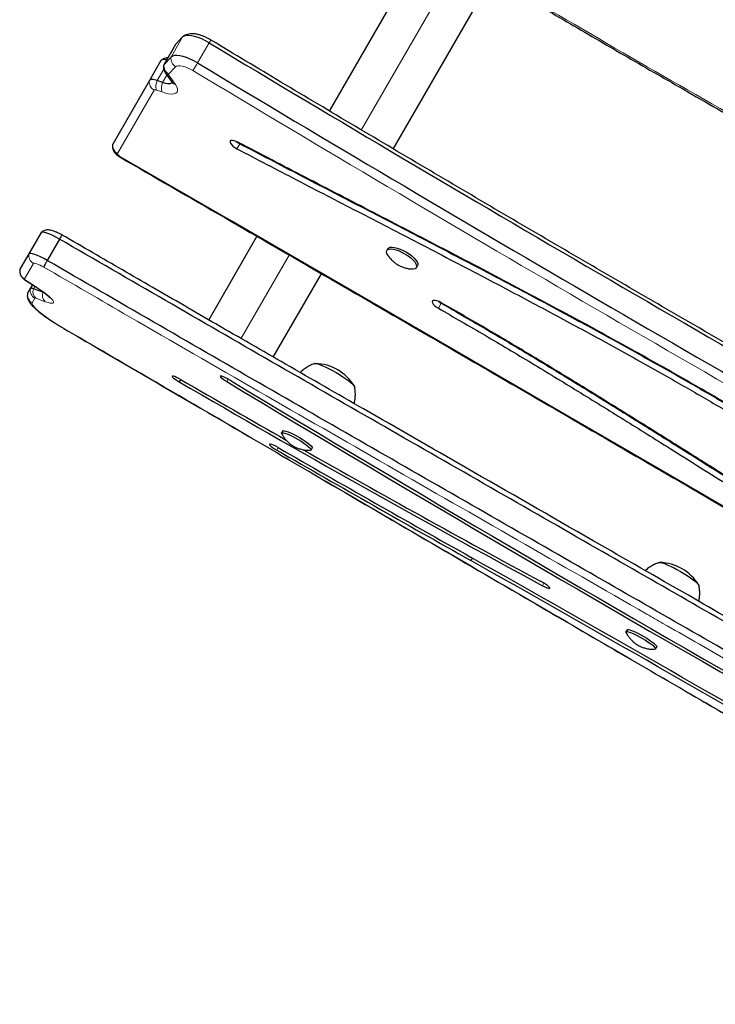
# Model space of a CAD drawing. Extents: x -70 to 419, y -9 to 486.
# Drawn here: x 259 to 273, y 88 to 108 of the extents above; entities that cross this region are included whole.
import ezdxf

# ---------------------------------------------------------------- set-up
doc = ezdxf.new("R2010")
doc.units = 0
doc.header["$LTSCALE"] = 0.125
doc.header["$MEASUREMENT"] = 0
doc.layers.add('CONTOUR', color=7, linetype='CONTINUOUS')

msp = doc.modelspace()

# ---------------------------------------------------------------- linework, layer by layer
at = {"layer": 'CONTOUR', "lineweight": 25}
for p, q in [((267.17545, 109.46094), (265.1825, 106.00905)), ((266.4726, 105.24356), (268.46362, 108.69212)), ((262.23604, 107.50006), (262.09514, 107.35158)), ((262.09043, 107.3453), (261.85729, 106.94149)), ((262.09514, 107.35158), (262.09043, 107.3453)), ((261.79956, 107.0258), (261.56642, 106.62199)), ((262.0029, 107.09625), (261.862, 106.94777)), ((261.89241, 106.77252), (262.02438, 106.58759)), ((261.56642, 106.62199), (260.83076, 105.3478)), ((261.83356, 106.58473), (261.72483, 106.62339)), ((260.83076, 105.3478), (260.82657, 105.33556)), ((259.38929, 103.57031), (259.14225, 103.14243)), ((259.75646, 103.43652), (259.50942, 103.00864)), ((263.72961, 103.49257), (262.75944, 101.81218)), ((259.14225, 103.14243), (258.96214, 102.83047)), ((266.36516, 103.24507), (266.3433, 103.20721)), ((258.96214, 102.83047), (258.9614, 102.8284)), ((266.93878, 102.86341), (266.96064, 102.90127)), ((259.08151, 102.60437), (259.28381, 102.47295)), ((264.05906, 101.0632), (265.02707, 102.73983)), ((259.11773, 102.34996), (259.11457, 102.33206)), ((259.11773, 102.34996), (259.11477, 102.34159)), ((259.17132, 102.44277), (259.11773, 102.34996)), ((259.21467, 102.51787), (259.17132, 102.44277)), ((259.4236, 102.36766), (259.2337, 102.4351)), ((259.44544, 102.36024), (259.4236, 102.36766)), ((262.19651, 100.61421), (262.16775, 100.5644)), ((264.2488, 99.57944), (264.22564, 99.53932)), ((264.82112, 99.19552), (264.84428, 99.23564)), ((271.17701, 95.57944), (271.15385, 95.53932)), ((271.74933, 95.19552), (271.77249, 95.23564))]:
    msp.add_line(p, q, dxfattribs=at)
at = {"layer": 'CONTOUR', "lineweight": 18}
for p, q in [((265.82728, 105.62584), (267.8172, 109.07247)), ((262.23604, 107.50006), (262.0029, 107.09625)), ((262.09514, 107.35158), (261.862, 106.94777)), ((262.77051, 107.38168), (262.53737, 106.97787)), ((261.85682, 106.852), (261.72483, 106.62339)), ((261.91981, 106.73412), (261.83356, 106.58473)), ((262.09438, 106.90246), (261.95348, 106.75399)), ((261.95761, 106.73001), (262.08958, 106.54508)), ((261.66123, 106.43265), (260.92557, 105.15846)), ((261.81635, 106.3944), (261.70763, 106.43306)), ((263.38734, 105.35276), (263.32905, 105.25181)), ((263.39268, 105.36201), (263.38734, 105.35276)), ((259.23358, 102.94707), (259.05347, 102.63511)), ((263.40681, 101.43346), (264.37625, 103.11257)), ((259.09102, 102.60115), (259.29332, 102.46973)), ((259.26326, 102.4863), (259.2337, 102.4351)), ((259.42713, 102.37378), (259.4236, 102.36766)), ((259.26265, 102.24741), (259.20907, 102.1546)), ((259.47082, 102.17772), (259.28092, 102.24517)), ((267.44342, 102.15518), (267.43854, 102.14672)), ((267.43854, 102.14672), (267.38025, 102.04577)), ((259.84461, 101.64179), (259.84301, 101.64015)), ((263.15067, 100.62161), (263.1221, 100.57212)), ((264.15999, 99.24256), (264.1312, 99.19271)), ((268.06369, 97.02289), (268.03483, 96.97292)), ((269.50427, 96.51562), (269.47594, 96.46656))]:
    msp.add_line(p, q, dxfattribs=at)
at = {"layer": 'CONTOUR', "lineweight": 25, "flags": 128}
for points in [[(262.77051, 107.38168), (262.69636, 107.42317), (262.62115, 107.45929), (262.54705, 107.489), (262.47621, 107.51143), (262.41067, 107.52595), (262.35233, 107.53212), (262.30287, 107.52978), (262.26373, 107.51899), (262.23604, 107.50006)], [(262.77051, 107.38168), (262.69636, 107.42317), (262.62115, 107.45929), (262.54705, 107.489), (262.47621, 107.51143), (262.41067, 107.52595), (262.35233, 107.53212), (262.30287, 107.52978), (262.26373, 107.51899), (262.23604, 107.50006)], [(262.53737, 106.97787), (262.46322, 107.01936), (262.38801, 107.05548), (262.31391, 107.08519), (262.24307, 107.10762), (262.17753, 107.12214), (262.11919, 107.12831), (262.06973, 107.12597), (262.0306, 107.11518), (262.0029, 107.09625)], [(262.53737, 106.97787), (262.46322, 107.01936), (262.38801, 107.05548), (262.31391, 107.08519), (262.24307, 107.10762), (262.17753, 107.12214), (262.11919, 107.12831), (262.06973, 107.12597), (262.0306, 107.11518), (262.0029, 107.09625)], [(261.91436, 107.04034), (261.90223, 107.04305), (261.87733, 107.04702), (261.85504, 107.04822), (261.83579, 107.04665), (261.81994, 107.04233), (261.80778, 107.03533), (261.79956, 107.0258)], [(261.91436, 107.04034), (261.90223, 107.04305), (261.87733, 107.04702), (261.85504, 107.04822), (261.83579, 107.04665), (261.81994, 107.04233), (261.80778, 107.03533), (261.79956, 107.0258)], [(261.72483, 106.62339), (261.69614, 106.63259), (261.66909, 106.63924), (261.64419, 106.64321), (261.6219, 106.64441), (261.60265, 106.64284), (261.5868, 106.63852), (261.57464, 106.63152), (261.56642, 106.62199)], [(261.72483, 106.62339), (261.69614, 106.63259), (261.66909, 106.63924), (261.64419, 106.64321), (261.6219, 106.64441), (261.60265, 106.64284), (261.5868, 106.63852), (261.57464, 106.63152), (261.56642, 106.62199)], [(262.02966, 106.58347), (262.01335, 106.56925), (261.98246, 106.55983), (261.94077, 106.55933), (261.89032, 106.56776), (261.83356, 106.58473)], [(262.02969, 106.58351), (262.01335, 106.56925), (261.98246, 106.55983), (261.94077, 106.55933), (261.89032, 106.56776), (261.83356, 106.58473)], [(260.83076, 105.3478), (260.82612, 105.33015), (260.82629, 105.32498)], [(263.35811, 105.38002), (263.3141, 105.40021), (263.27248, 105.41357), (263.23662, 105.41901), (263.20942, 105.41611), (263.19309, 105.40508), (263.18896, 105.38684), (263.19735, 105.36284), (263.21759, 105.33505), (263.24803, 105.3057), (263.28622, 105.27719), (263.32905, 105.25181)], [(263.31424, 105.40016), (263.3445, 105.37814), (263.38734, 105.35276)], [(263.31424, 105.40016), (263.3445, 105.37814), (263.38734, 105.35276)], [(259.75646, 103.43652), (259.68777, 103.47301), (259.62189, 103.50548), (259.56091, 103.53289), (259.50679, 103.55435), (259.46128, 103.56919), (259.42583, 103.57692), (259.40157, 103.5773), (259.38929, 103.57031)], [(259.75646, 103.43652), (259.68777, 103.47301), (259.62189, 103.50548), (259.56091, 103.53289), (259.50679, 103.55435), (259.46128, 103.56919), (259.42583, 103.57692), (259.40157, 103.5773), (259.38929, 103.57031)], [(259.50942, 103.00864), (259.44074, 103.04513), (259.37485, 103.0776), (259.31387, 103.105), (259.25976, 103.12647), (259.21424, 103.14131), (259.17879, 103.14904), (259.15453, 103.14942), (259.14225, 103.14243)], [(259.50942, 103.00864), (259.44074, 103.04513), (259.37485, 103.0776), (259.31387, 103.105), (259.25976, 103.12647), (259.21424, 103.14131), (259.17879, 103.14904), (259.15453, 103.14942), (259.14225, 103.14243)], [(266.36824, 103.10455), (266.36277, 103.1126), (266.34376, 103.14875), (266.33692, 103.18025), (266.34253, 103.20582), (266.36037, 103.22441), (266.38969, 103.23526), (266.42931, 103.23792), (266.47759, 103.23229), (266.53256, 103.21859), (266.59198, 103.19739), (266.65341, 103.16955), (266.71432, 103.13622), (266.77224, 103.09876), (266.82479, 103.0587), (266.86982, 103.01768), (266.90547, 102.97738), (266.93031, 102.93946), (266.9433, 102.90546), (266.94391, 102.87678), (266.93213, 102.85458), (266.90843, 102.83979), (266.87378, 102.833), (266.83731, 102.83369)], [(266.36516, 103.24507), (266.38222, 103.26227), (266.41155, 103.27312), (266.45116, 103.27578), (266.49945, 103.27014), (266.55442, 103.25645), (266.61384, 103.23525), (266.67526, 103.20741), (266.73618, 103.17408), (266.7941, 103.13662), (266.84665, 103.09656), (266.89167, 103.05554), (266.92733, 103.01524), (266.95216, 102.97732), (266.96515, 102.94332), (266.96577, 102.91463), (266.96064, 102.90127)], [(267.43874, 102.15789), (267.39472, 102.18003), (267.3519, 102.19583), (267.31375, 102.20402), (267.28335, 102.20393), (267.26318, 102.19557), (267.25486, 102.17961), (267.25906, 102.15735), (267.27545, 102.1306), (267.30271, 102.10151), (267.33861, 102.07245), (267.38025, 102.04577)], [(267.38015, 102.18607), (267.39689, 102.1734), (267.43854, 102.14672)], [(267.38015, 102.18607), (267.39689, 102.1734), (267.43854, 102.14672)], [(264.88171, 100.92556), (264.89412, 100.93282), (264.91849, 100.93273), (264.95408, 100.92531), (264.99981, 100.91078), (265.05428, 100.88957), (265.11584, 100.86233), (265.18262, 100.8299), (265.25259, 100.79324), (265.32363, 100.75349), (265.39358, 100.71185), (265.4603, 100.66957), (265.52179, 100.62796), (265.57615, 100.58826), (265.62176, 100.55169), (265.65721, 100.51936), (265.68143, 100.49225), (265.69369, 100.47119), (265.69361, 100.45681)], [(264.89039, 100.93186), (264.89412, 100.93282), (264.91849, 100.93273), (264.95408, 100.92531), (264.99981, 100.91078), (265.05428, 100.88957), (265.11584, 100.86233), (265.18262, 100.8299), (265.25259, 100.79324), (265.32363, 100.75349), (265.39358, 100.71185), (265.4603, 100.66957), (265.52179, 100.62796), (265.57615, 100.58826), (265.62176, 100.55169), (265.65721, 100.51936), (265.68143, 100.49225), (265.69369, 100.47119), (265.69474, 100.46742)], [(262.20515, 100.60924), (262.15914, 100.63462), (262.11546, 100.65609), (262.07761, 100.67194), (262.04859, 100.68091), (262.03073, 100.68228), (262.02545, 100.67595), (262.03317, 100.66241), (262.05327, 100.64276), (262.08415, 100.61855), (262.12336, 100.59171), (262.16775, 100.5644)], [(263.18977, 100.59903), (263.14347, 100.62556), (263.09818, 100.64884), (263.05757, 100.66699), (263.02493, 100.67856), (263.0029, 100.68258), (262.99327, 100.67875), (262.99682, 100.66738), (263.01326, 100.64937), (263.04125, 100.6262), (263.07854, 100.59973), (263.1221, 100.57212)], [(264.2488, 99.57944), (264.25913, 99.58497), (264.28155, 99.58385), (264.31481, 99.5755), (264.35755, 99.56028), (264.40804, 99.5388), (264.46419, 99.51195), (264.52372, 99.48083), (264.58418, 99.4467), (264.6431, 99.41097), (264.69807, 99.3751), (264.74683, 99.34056), (264.78739, 99.30876), (264.8181, 99.28101), (264.83768, 99.25843), (264.84535, 99.24196), (264.84428, 99.23564)], [(264.22835, 99.52271), (264.22689, 99.52558), (264.22533, 99.53872), (264.23598, 99.54486), (264.25839, 99.54373), (264.29165, 99.53539), (264.33439, 99.52016), (264.38488, 99.49869), (264.44103, 99.47184), (264.50056, 99.44071), (264.56102, 99.40659), (264.61994, 99.37086), (264.67491, 99.33499), (264.72367, 99.30045), (264.76423, 99.26865), (264.79494, 99.24089), (264.81452, 99.21832), (264.82219, 99.20185), (264.81763, 99.19216), (264.80536, 99.18956)], [(264.15577, 99.24499), (264.10948, 99.27025), (264.06594, 99.29134), (264.02868, 99.30657), (264.00073, 99.31468), (263.98434, 99.31504), (263.98084, 99.3076), (263.99052, 99.29297), (264.0126, 99.27233), (264.04527, 99.24737), (264.08591, 99.22009), (264.1312, 99.19271)], [(271.80991, 96.92556), (271.82232, 96.93282), (271.8467, 96.93273), (271.88228, 96.92531), (271.92801, 96.91078), (271.98248, 96.88957), (272.04404, 96.86233), (272.11082, 96.8299), (272.1808, 96.79324), (272.25183, 96.75349), (272.32178, 96.71185), (272.38851, 96.66957), (272.44999, 96.62796), (272.50436, 96.58826), (272.54996, 96.55169), (272.58541, 96.51936), (272.60963, 96.49225), (272.62189, 96.47119), (272.62181, 96.45681)], [(271.8186, 96.93186), (271.82232, 96.93282), (271.8467, 96.93273), (271.88228, 96.92531), (271.92801, 96.91078), (271.98248, 96.88957), (272.04404, 96.86233), (272.11082, 96.8299), (272.1808, 96.79324), (272.25183, 96.75349), (272.32178, 96.71185), (272.38851, 96.66957), (272.44999, 96.62796), (272.50436, 96.58826), (272.54996, 96.55169), (272.58541, 96.51936), (272.60963, 96.49225), (272.62189, 96.47119), (272.62294, 96.46742)], [(269.47594, 96.46656), (269.5211, 96.44348), (269.56141, 96.42559), (269.59362, 96.41436), (269.61511, 96.41069), (269.62415, 96.41487), (269.62, 96.42658), (269.603, 96.44486), (269.57452, 96.46822), (269.53688, 96.49479), (269.49312, 96.5224), (269.44678, 96.54882)], [(271.15656, 95.52271), (271.15509, 95.52558), (271.15353, 95.53872), (271.16418, 95.54486), (271.18659, 95.54373), (271.21985, 95.53539), (271.2626, 95.52016), (271.31308, 95.49869), (271.36924, 95.47184), (271.42876, 95.44071), (271.48922, 95.40659), (271.54814, 95.37086), (271.60311, 95.33499), (271.65187, 95.30045), (271.69244, 95.26865), (271.72314, 95.24089), (271.74273, 95.21832), (271.75039, 95.20185), (271.74583, 95.19216), (271.73356, 95.18956)], [(271.17701, 95.57944), (271.18734, 95.58497), (271.20975, 95.58385), (271.24301, 95.5755), (271.28576, 95.56028), (271.33624, 95.5388), (271.39239, 95.51195), (271.45192, 95.48083), (271.51238, 95.4467), (271.5713, 95.41097), (271.62627, 95.3751), (271.67503, 95.34056), (271.7156, 95.30876), (271.7463, 95.28101), (271.76589, 95.25843), (271.77355, 95.24196), (271.77249, 95.23564)]]:
    msp.add_lwpolyline(points, dxfattribs=at)
at = {"layer": 'CONTOUR', "lineweight": 18, "flags": 128}
for points in [[(262.43989, 106.82594), (262.38588, 106.85588), (262.33124, 106.88132), (262.27794, 106.90133), (262.22795, 106.91517), (262.18308, 106.92234), (262.14499, 106.92257), (262.11506, 106.91587), (262.09438, 106.90246)], [(261.95348, 106.75399), (261.95199, 106.75196), (261.95108, 106.74961), (261.95074, 106.74695), (261.95098, 106.74401), (261.95179, 106.74082), (261.95318, 106.7374), (261.95512, 106.73378), (261.95761, 106.73001)], [(262.08958, 106.54508), (262.11769, 106.49873), (262.13283, 106.45685), (262.13454, 106.42074), (262.12276, 106.39155), (262.09785, 106.37016), (262.0606, 106.35726), (262.01216, 106.35325), (261.95406, 106.35826), (261.8881, 106.37212), (261.81635, 106.3944)], [(261.70763, 106.43306), (261.69922, 106.43576), (261.6913, 106.4377), (261.68401, 106.43887), (261.67748, 106.43922), (261.67184, 106.43876), (261.6672, 106.43749), (261.66364, 106.43544), (261.66123, 106.43265)], [(260.92557, 105.15846), (260.92421, 105.15329), (260.92534, 105.14691), (260.92892, 105.13957), (260.9348, 105.13155), (260.94276, 105.12315), (260.9525, 105.11471), (260.96365, 105.10654), (260.97576, 105.09896)], [(260.97576, 105.09896), (263.20966, 103.80834), (265.44286, 102.51652), (267.67535, 101.2235), (269.90713, 99.92929), (272.1382, 98.63388), (274.36855, 97.33728), (276.59817, 96.0395), (278.82706, 94.74053)], [(259.44478, 102.87196), (259.40488, 102.89281), (259.36684, 102.91125), (259.33179, 102.92673), (259.30079, 102.93876), (259.27477, 102.947), (259.25452, 102.9512), (259.24065, 102.95122), (259.23358, 102.94707)], [(259.08154, 102.60436), (259.08196, 102.60409), (259.09102, 102.60115)], [(259.28381, 102.47295), (259.28426, 102.47267), (259.29332, 102.46973)], [(259.29332, 102.46973), (259.37013, 102.41839), (259.43997, 102.36873), (259.5013, 102.32184), (259.55277, 102.27876), (259.59322, 102.24045), (259.62178, 102.20775), (259.63781, 102.18138), (259.64095, 102.16193), (259.63114, 102.14983), (259.60858, 102.14535), (259.57379, 102.14857), (259.52753, 102.15945), (259.47082, 102.17772)], [(259.20907, 102.1546), (259.20726, 102.13514), (259.21964, 102.1079), (259.24596, 102.07341), (259.28569, 102.03237), (259.33805, 101.98559), (259.402, 101.93399), (259.47627, 101.8786), (259.55938, 101.82052), (259.64969, 101.7609), (259.7454, 101.70093), (259.84461, 101.64179)]]:
    msp.add_lwpolyline(points, dxfattribs=at)
at = {"layer": 'CONTOUR', "lineweight": 18}
for centre, radius, start, end in [((262.57876, 107.50927), 0.23031, 326.359039, 342.746192), ((262.05354, 106.91971), 0.19359, 171.665585, 238.876096), ((262.19445, 107.06818), 0.19359, 171.665585, 238.876096), ((260.72727, 108.03202), 2.09468, 324.845554, 329.784693), ((261.98188, 106.83848), 0.11116, 216.426958, 257.385115), ((608.85908, 683.59187), 672.80398, 239.00998152, 240.56064941), ((261.75174, 106.59638), 0.18708, 172.130265, 241.066537), ((261.97509, 106.50482), 0.27693, 154.649952, 195.019218), ((262.08382, 106.46616), 0.27693, 154.649952, 195.019218), ((262.11385, 106.65355), 0.11115, 216.398679, 257.385785), ((261.01608, 105.32218), 0.18708, 172.130265, 241.066537), ((252.1701, 110.17988), 10.1664, 329.9435, 330.014766), ((259.32672, 103.10964), 0.18736, 169.9214, 240.192494), ((259.14661, 102.79768), 0.18736, 169.9214, 240.192494), ((259.12233, 102.67351), 0.07884, 209.149532, 246.601863), ((259.3022, 102.31717), 0.18736, 169.9214, 240.192494), ((259.35578, 102.40998), 0.18736, 169.9214, 240.192494), ((259.40278, 102.3763), 0.17901, 160.822131, 227.099698), ((259.59267, 102.30885), 0.17901, 160.822131, 227.099698), ((259.26942, 102.22708), 0.02143, 57.556127, 108.425472)]:
    msp.add_arc(centre, radius, start, end, dxfattribs=at)
at = {"layer": 'CONTOUR', "lineweight": 25}
for centre, radius, start, end in [((608.93771, 683.72806), 672.31457, 239.00998152, 240.56064941), ((261.8889, 106.92338), 0.03632, 137.800747, 184.535137), ((261.88661, 106.92454), 0.03385, 136.658758, 172.102454), ((608.70457, 683.32425), 672.31457, 239.00998152, 240.56064941), ((259.19445, 102.37334), 0.07318, 57.556127, 108.425472), ((264.88429, 99.99253), 0.94141, 31.356583, 88.643417), ((403.89008, 344.75884), 282.28292, 239.8725414, 240.3669876), ((534.02056, 550.29822), 525.01385, 238.936786, 240.3738698), ((532.83285, 548.24103), 522.58085, 238.936786, 240.3738698), ((403.38481, 343.84908), 281.30001, 239.8665423, 241.5731894), ((509.22513, 525.66099), 491.8803, 240.1137541, 240.6368395), ((508.0359, 523.60122), 489.44431, 240.1137541, 240.6368395), ((401.35079, 340.2565), 277.11388, 240.4444432, 241.5760376), ((-27.70351, -428.60773), 603.12999, 59.81172169, 60.63654419), ((-26.51266, -426.54513), 600.69074, 59.81172169, 60.63654419), ((271.81249, 95.99253), 0.94141, 31.356583, 88.643417)]:
    msp.add_arc(centre, radius, start, end, dxfattribs=at)
for points, knots in [([(289.82863, 100.8121), (288.95764, 101.32985), (287.21497, 102.36575), (284.60824, 103.9325), (282.00071, 105.50062), (279.38971, 107.06438), (277.07264, 108.43776), (275.05003, 109.62054), (273.32429, 110.61628), (271.59207, 111.59999), (269.85216, 112.56913), (268.10437, 113.52363), (266.93176, 114.14382), (266.3453, 114.454)], [0, 0, 0, 0, 0.11189591, 0.2238809, 0.33591962, 0.44797479, 0.56001465, 0.63335643, 0.70668261, 0.77999716, 0.85330964, 0.92663609, 1, 1, 1, 1]), ([(289.82863, 100.8121), (288.95764, 101.32985), (287.21497, 102.36575), (284.60824, 103.9325), (282.00071, 105.50062), (279.38971, 107.06438), (277.07264, 108.43776), (275.05003, 109.62054), (273.32429, 110.61628), (271.59207, 111.59999), (269.85216, 112.56913), (268.10437, 113.52363), (266.93176, 114.14382), (266.3453, 114.454)], [0, 0, 0, 0, 0.111895908, 0.223880899, 0.335919624, 0.447974789, 0.560014649, 0.633356426, 0.706682612, 0.779997162, 0.853309636, 0.926636094, 1, 1, 1, 1]), ([(289.84681, 100.84643), (289.25905, 101.19591), (287.98749, 101.95199), (285.88959, 103.20825), (283.62568, 104.56745), (281.47068, 105.86254), (279.62394, 106.9671), (278.06276, 107.89509), (276.64396, 108.73202), (275.35069, 109.48831), (274.15281, 110.18245), (272.99116, 110.84842), (271.8374, 111.50221), (270.68038, 112.1497), (269.55147, 112.7733), (268.448, 113.37483), (267.3935, 113.94154), (266.7027, 114.3084), (266.3721, 114.48221), (266.3688, 114.48394)], [0, 0, 0, 0, 0.07553481, 0.16341266, 0.27013677, 0.36726146, 0.44118246, 0.50785371, 0.56787697, 0.62312285, 0.67331764, 0.72077816, 0.77100435, 0.81978455, 0.86723645, 0.91349556, 0.95867621, 0.99958691, 1, 1, 1, 1]), ([(289.62015, 100.451), (288.74916, 100.96875), (287.00649, 102.00465), (284.39976, 103.5714), (281.79223, 105.13953), (279.18123, 106.70328), (276.86416, 108.07666), (274.84155, 109.25944), (273.11581, 110.25518), (271.38359, 111.23889), (269.64368, 112.20804), (267.89589, 113.16253), (266.72328, 113.78272), (266.13682, 114.0929)], [0, 0, 0, 0, 0.11189591, 0.2238809, 0.33591962, 0.44797479, 0.56001465, 0.63335643, 0.70668261, 0.77999716, 0.85330964, 0.92663609, 1, 1, 1, 1]), ([(289.62015, 100.451), (288.74916, 100.96875), (287.00649, 102.00465), (284.39976, 103.5714), (281.79223, 105.13953), (279.18123, 106.70328), (276.86416, 108.07666), (274.84155, 109.25944), (273.11581, 110.25518), (271.38359, 111.23889), (269.64368, 112.20804), (267.89589, 113.16253), (266.72328, 113.78272), (266.13682, 114.0929)], [0, 0, 0, 0, 0.111895908, 0.223880899, 0.335919624, 0.447974789, 0.560014649, 0.633356426, 0.706682612, 0.779997162, 0.853309636, 0.926636094, 1, 1, 1, 1]), ([(264.54382, 111.06852), (264.78321, 110.92051), (265.40695, 110.53488), (266.41809, 109.91881), (267.57532, 109.22055), (268.73239, 108.5308), (269.88905, 107.84916), (271.0527, 107.17178), (272.28923, 106.45844), (273.64354, 105.68362), (275.17883, 104.81182), (276.95396, 103.8099), (279.05584, 102.62822), (281.11306, 101.4718), (282.91407, 100.45424), (284.30913, 99.66207), (285.61837, 98.91123), (286.96802, 98.12976), (288.02964, 97.51134), (288.64776, 97.14844), (288.78268, 97.06923)], [0, 0, 0, 0, 0.03018979, 0.07865907, 0.12695274, 0.17507547, 0.22303247, 0.27082503, 0.31935268, 0.37599872, 0.43801759, 0.50854885, 0.5944406, 0.69643468, 0.76146659, 0.81612047, 0.86834855, 0.92318964, 0.98323379, 1, 1, 1, 1]), ([(262.79871, 107.44096), (262.78716, 107.44772), (262.75383, 107.46723), (262.69665, 107.49598), (262.62785, 107.5247), (262.55811, 107.54711), (262.48674, 107.56224), (262.42031, 107.56692), (262.36, 107.56111), (262.30923, 107.54616), (262.27005, 107.52817), (262.25097, 107.51131), (262.24489, 107.50594)], [0, 0, 0, 0, 0.06107724, 0.17626465, 0.29268122, 0.41213773, 0.53762326, 0.67378739, 0.77707594, 0.87025734, 0.95861783, 1, 1, 1, 1]), ([(278.52903, 98.2803), (278.26363, 98.43022), (277.49397, 98.86502), (276.22157, 99.58777), (274.71255, 100.44982), (273.2057, 101.31586), (271.70107, 102.1858), (270.19874, 103.05958), (268.6988, 103.93719), (267.20129, 104.81854), (265.70637, 105.70367), (264.23858, 106.57752), (263.27045, 107.15807), (262.79871, 107.44096)], [0, 0, 0, 0, 0.050235844, 0.145686259, 0.241136826, 0.336587399, 0.432037976, 0.527488552, 0.622939124, 0.718389689, 0.813840246, 0.909290789, 1, 1, 1, 1]), ([(261.93729, 107.08006), (261.92834, 107.08003), (261.90493, 107.07994), (261.86733, 107.06985), (261.83256, 107.05486), (261.81528, 107.03997), (261.80948, 107.03497)], [0, 0, 0, 0, 0.19590346, 0.51218517, 0.83614094, 1, 1, 1, 1]), ([(261.8541, 106.92744), (261.85277, 106.92031), (261.84887, 106.89938), (261.85237, 106.86451), (261.86267, 106.82549), (261.87716, 106.7951), (261.8884, 106.77846), (261.89241, 106.77252)], [0, 0, 0, 0, 0.13096187, 0.38427451, 0.62692603, 0.86685138, 1, 1, 1, 1]), ([(262.02438, 106.58759), (262.02711, 106.58363), (262.03372, 106.57401), (262.03785, 106.56524), (262.03762, 106.56588), (262.03755, 106.5661)], [0, 0, 0, 0, 0.31614153, 0.76752057, 1, 1, 1, 1]), ([(260.82762, 105.33406), (260.82628, 105.32694), (260.82235, 105.30603), (260.8258, 105.27116), (260.83599, 105.23207), (260.85335, 105.19608), (260.87724, 105.16232), (260.90919, 105.12962), (260.94136, 105.10488), (260.96306, 105.09184), (260.96944, 105.08801)], [0, 0, 0, 0, 0.07077045, 0.20793429, 0.33929522, 0.46913967, 0.60401561, 0.75441364, 0.92775786, 1, 1, 1, 1]), ([(278.71167, 96.42216), (278.51201, 96.57765), (278.11355, 96.888), (277.49135, 97.34592), (276.85535, 97.79665), (276.20486, 98.24002), (275.54181, 98.67637), (274.86736, 99.10591), (274.09683, 99.58209), (273.22765, 100.10185), (272.25912, 100.66193), (271.28079, 101.21145), (270.15531, 101.82815), (268.88564, 102.50678), (267.47817, 103.24373), (266.08354, 103.9658), (264.71111, 104.67374), (263.80564, 105.14641), (263.35811, 105.38002)], [0, 0, 0, 0, 0.04480407, 0.08942037, 0.13396788, 0.17851808, 0.22313678, 0.26786935, 0.31274311, 0.37469375, 0.43692404, 0.49938104, 0.56197553, 0.65139206, 0.74041576, 0.82855047, 0.91526083, 1, 1, 1, 1]), ([(263.38734, 105.35276), (263.78679, 105.14412), (264.5933, 104.72288), (265.81378, 104.09277), (267.05089, 103.45314), (268.20847, 102.8502), (269.28038, 102.2844), (270.2621, 101.75788), (271.23915, 101.22314), (272.14411, 100.71554), (272.97576, 100.23677), (273.73405, 99.78877), (274.48165, 99.33418), (275.21689, 98.87271), (275.93378, 98.40681), (276.6311, 97.93638), (277.30698, 97.46116), (277.9664, 96.97845), (278.3872, 96.65107), (278.59791, 96.48714)], [0, 0, 0, 0, 0.076377016, 0.15420588, 0.233105983, 0.31269527, 0.375473211, 0.438283822, 0.500978697, 0.563432428, 0.613156825, 0.662631498, 0.711840887, 0.760789187, 0.809502505, 0.85716712, 0.90473325, 0.952295707, 1, 1, 1, 1]), ([(263.38734, 105.35276), (263.78679, 105.14412), (264.5933, 104.72288), (265.81378, 104.09277), (267.05089, 103.45314), (268.20847, 102.8502), (269.28038, 102.2844), (270.2621, 101.75788), (271.23915, 101.22314), (272.14411, 100.71554), (272.97576, 100.23677), (273.73405, 99.78877), (274.48165, 99.33418), (275.21689, 98.87271), (275.93378, 98.40681), (276.6311, 97.93638), (277.30698, 97.46116), (277.9664, 96.97845), (278.3872, 96.65107), (278.59791, 96.48714)], [0, 0, 0, 0, 0.07637702, 0.15420588, 0.23310598, 0.31269527, 0.37547321, 0.43828382, 0.5009787, 0.56343243, 0.61315682, 0.6626315, 0.71184089, 0.76078919, 0.80950251, 0.85716712, 0.90473325, 0.95229571, 1, 1, 1, 1]), ([(263.32905, 105.25181), (263.72851, 105.04317), (264.53502, 104.62192), (265.75549, 103.99182), (266.99261, 103.35219), (268.15019, 102.74925), (269.2221, 102.18345), (270.20381, 101.65693), (271.18086, 101.12219), (272.08583, 100.61459), (272.91747, 100.13582), (273.67576, 99.68782), (274.42336, 99.23323), (275.1586, 98.77176), (275.87549, 98.30586), (276.57282, 97.83543), (277.24869, 97.36021), (277.90811, 96.8775), (278.32891, 96.55012), (278.53963, 96.38619)], [0, 0, 0, 0, 0.07637702, 0.15420588, 0.23310598, 0.31269527, 0.37547321, 0.43828382, 0.5009787, 0.56343243, 0.61315682, 0.6626315, 0.71184089, 0.76078919, 0.80950251, 0.85716712, 0.90473325, 0.95229571, 1, 1, 1, 1]), ([(260.96944, 105.08801), (261.67361, 104.68128), (263.71571, 103.50179), (267.09403, 101.54657), (271.10356, 99.22101), (275.0124, 96.94907), (277.58363, 95.45056), (278.82003, 94.72999)], [0, 0, 0, 0, 0.11820459, 0.34279407, 0.5673836, 0.79197313, 1, 1, 1, 1]), ([(259.82545, 103.51085), (259.81574, 103.51614), (259.78735, 103.53159), (259.74065, 103.55512), (259.68699, 103.57957), (259.6339, 103.60028), (259.58692, 103.61425), (259.54218, 103.62104), (259.50133, 103.62059), (259.46172, 103.61272), (259.42374, 103.59757), (259.40256, 103.58081), (259.39288, 103.57316)], [0, 0, 0, 0, 0.06235993, 0.18225638, 0.30468422, 0.43360859, 0.58137152, 0.68625144, 0.76432246, 0.84557813, 0.92942876, 1, 1, 1, 1]), ([(259.81399, 103.5161), (259.81384, 103.51646), (259.81288, 103.51871), (259.80366, 103.50863), (259.78429, 103.48149), (259.76574, 103.45151), (259.75646, 103.43652)], [0, 0, 0, 0, 0.05852065, 0.37275483, 0.68636553, 1, 1, 1, 1]), ([(284.00525, 89.43647), (283.36177, 89.81496), (282.07528, 90.57165), (280.13986, 91.70036), (278.20234, 92.82467), (276.26263, 93.94503), (274.32133, 95.06241), (272.37885, 96.17768), (270.37088, 97.32884), (268.29787, 98.51674), (266.16036, 99.74246), (264.02381, 100.97019), (261.8885, 102.20063), (260.46716, 103.02454), (259.75646, 103.43652)], [0, 0, 0, 0, 0.08007516, 0.16009041, 0.24007672, 0.32005429, 0.40003455, 0.48002211, 0.56001672, 0.64801521, 0.73601325, 0.82400751, 0.91199975, 1, 1, 1, 1]), ([(284.00525, 89.43647), (283.36177, 89.81496), (282.07528, 90.57165), (280.13986, 91.70036), (278.20234, 92.82467), (276.26263, 93.94503), (274.32133, 95.06241), (272.37885, 96.17768), (270.37088, 97.32884), (268.29787, 98.51674), (266.16036, 99.74246), (264.02381, 100.97019), (261.8885, 102.20063), (260.46716, 103.02454), (259.75646, 103.43652)], [0, 0, 0, 0, 0.08007516, 0.16009041, 0.24007672, 0.32005429, 0.40003455, 0.48002211, 0.56001672, 0.64801521, 0.73601325, 0.82400751, 0.91199975, 1, 1, 1, 1]), ([(284.04679, 89.52595), (283.76503, 89.69182), (283.15674, 90.0499), (282.23917, 90.58844), (281.28087, 91.14892), (280.27847, 91.73313), (279.19595, 92.36223), (278.02303, 93.04183), (276.77857, 93.76091), (275.44048, 94.53216), (273.97412, 95.37549), (272.31239, 96.32943), (270.27724, 97.49619), (268.09877, 98.74444), (266.03596, 99.92767), (264.3618, 100.88975), (262.94425, 101.70607), (261.65156, 102.45239), (260.62158, 103.0484), (260.01939, 103.39801), (259.81449, 103.51697)], [0, 0, 0, 0, 0.03509917, 0.07577299, 0.11416363, 0.15417429, 0.20017933, 0.24839314, 0.29948616, 0.35424118, 0.41394394, 0.48081761, 0.55965243, 0.66544981, 0.75000708, 0.81460117, 0.87244289, 0.92535211, 0.97460047, 1, 1, 1, 1]), ([(259.50942, 103.00864), (259.49973, 102.99077), (259.48035, 102.95503), (259.45852, 102.91089), (259.44713, 102.88383), (259.44487, 102.87446), (259.44478, 102.87203), (259.44478, 102.87196)], [0, 0, 0, 0, 0.273166903, 0.546313105, 0.820002345, 0.99465262, 1, 1, 1, 1]), ([(283.75822, 89.00859), (283.11473, 89.38708), (281.82824, 90.14376), (279.89282, 91.27248), (277.9553, 92.39679), (276.01559, 93.51714), (274.07429, 94.63453), (272.13181, 95.74979), (270.12385, 96.90096), (268.05084, 98.08886), (265.91332, 99.31458), (263.77677, 100.5423), (261.64146, 101.77275), (260.22012, 102.59666), (259.50942, 103.00864)], [0, 0, 0, 0, 0.08007516, 0.16009041, 0.24007672, 0.32005429, 0.40003455, 0.48002211, 0.56001672, 0.64801521, 0.73601325, 0.82400751, 0.91199975, 1, 1, 1, 1]), ([(283.75822, 89.00859), (283.11473, 89.38708), (281.82824, 90.14376), (279.89282, 91.27248), (277.9553, 92.39679), (276.01559, 93.51714), (274.07429, 94.63453), (272.13181, 95.74979), (270.12385, 96.90096), (268.05084, 98.08886), (265.91332, 99.31458), (263.77677, 100.5423), (261.64146, 101.77275), (260.22012, 102.59666), (259.50942, 103.00864)], [0, 0, 0, 0, 0.08007516, 0.16009041, 0.24007672, 0.32005429, 0.40003455, 0.48002211, 0.56001672, 0.64801521, 0.73601325, 0.82400751, 0.91199975, 1, 1, 1, 1]), ([(266.37111, 103.10152), (266.37374, 103.09745), (266.38692, 103.07704), (266.40296, 103.05873), (266.41579, 103.04407)], [0, 0, 0, 0, 0.19954176, 1, 1, 1, 1]), ([(266.41579, 103.04407), (266.43573, 103.02317), (266.47129, 102.98589), (266.53255, 102.93908), (266.59665, 102.90047), (266.66843, 102.86892), (266.74406, 102.84732), (266.79931, 102.8361), (266.82924, 102.83482), (266.83321, 102.83465)], [0, 0, 0, 0, 0.180907325, 0.322761764, 0.481831808, 0.648580346, 0.812276298, 0.975086954, 1, 1, 1, 1]), ([(258.96247, 102.82743), (258.96087, 102.81942), (258.95671, 102.79853), (258.95964, 102.76496), (258.96852, 102.72984), (258.98265, 102.69948), (259.00007, 102.67369), (259.02035, 102.65132), (259.04601, 102.62862), (259.06821, 102.61346), (259.08151, 102.60437)], [0, 0, 0, 0, 0.08736062, 0.22771027, 0.35675064, 0.47618961, 0.58802244, 0.69742362, 0.81869985, 1, 1, 1, 1]), ([(259.28381, 102.47295), (259.29577, 102.46512), (259.3303, 102.44251), (259.38336, 102.40603), (259.43945, 102.36524), (259.48681, 102.32831), (259.52264, 102.29796), (259.54707, 102.27492), (259.56031, 102.26106), (259.56556, 102.25406), (259.56471, 102.25539), (259.56455, 102.25562)], [0, 0, 0, 0, 0.078895692, 0.227832602, 0.375341708, 0.520282297, 0.661157712, 0.780140629, 0.887045226, 0.980079007, 1, 1, 1, 1]), ([(259.11576, 102.3399), (259.11423, 102.33254), (259.10965, 102.3104), (259.11243, 102.27447), (259.1211, 102.23483), (259.13597, 102.19836), (259.1564, 102.16252), (259.18589, 102.12254), (259.22594, 102.07854), (259.27718, 102.03022), (259.3361, 101.98022), (259.40241, 101.92833), (259.47637, 101.87419), (259.55536, 101.81954), (259.63877, 101.76461), (259.72575, 101.70992), (259.79453, 101.66846), (259.83385, 101.6455), (259.84301, 101.64015)], [0, 0, 0, 0, 0.01981893, 0.0595819, 0.09989662, 0.14298973, 0.1924344, 0.25459614, 0.34075701, 0.42403454, 0.50267422, 0.58530517, 0.66538042, 0.74406975, 0.82197085, 0.89940995, 0.97659041, 1, 1, 1, 1]), ([(282.4026, 93.33276), (282.13354, 93.46387), (281.5971, 93.72529), (280.79604, 94.13852), (280.00123, 94.56344), (279.21187, 95.00055), (278.42727, 95.44809), (277.60009, 95.93221), (276.73043, 96.45329), (275.81822, 97.01092), (274.90836, 97.5754), (273.99351, 98.14849), (273.0725, 98.72813), (272.14412, 99.31214), (271.21327, 99.89436), (270.2787, 100.47263), (269.3389, 101.04439), (268.39336, 101.60857), (267.75691, 101.9748), (267.43874, 102.15789)], [0, 0, 0, 0, 0.05232342, 0.10432102, 0.15614931, 0.20790975, 0.25969014, 0.31154707, 0.37280905, 0.43425171, 0.49587107, 0.55764208, 0.6207907, 0.68401033, 0.74725203, 0.81047715, 0.87367335, 0.93684685, 1, 1, 1, 1]), ([(267.38025, 102.04577), (267.69412, 101.86517), (268.32249, 101.50359), (269.25701, 100.94602), (270.18778, 100.37981), (271.11536, 99.80592), (272.13693, 99.167), (273.25295, 98.46435), (274.46596, 97.70172), (275.58235, 97.00701), (276.60284, 96.38263), (277.52657, 95.82851), (278.4569, 95.28429), (279.32786, 94.79028), (280.13831, 94.34531), (280.88736, 93.9476), (281.64295, 93.55973), (282.14909, 93.31334), (282.40308, 93.18969)], [0, 0, 0, 0, 0.06205873, 0.12424442, 0.18659374, 0.24910569, 0.31176142, 0.39396409, 0.47624344, 0.5584994, 0.62013634, 0.68171968, 0.7432732, 0.80485523, 0.85332515, 0.90194703, 0.950795, 1, 1, 1, 1]), ([(267.43854, 102.14672), (267.7524, 101.96612), (268.38077, 101.60454), (269.31529, 101.04697), (270.24606, 100.48076), (271.17364, 99.90687), (272.19521, 99.26795), (273.31124, 98.5653), (274.52424, 97.80267), (275.64063, 97.10796), (276.66112, 96.48358), (277.58485, 95.92946), (278.51519, 95.38524), (279.38615, 94.89124), (280.1966, 94.44626), (280.94564, 94.04856), (281.70123, 93.66068), (282.20737, 93.41429), (282.46137, 93.29065)], [0, 0, 0, 0, 0.06205873, 0.12424442, 0.18659374, 0.24910569, 0.31176142, 0.39396409, 0.47624344, 0.5584994, 0.62013634, 0.68171968, 0.7432732, 0.80485523, 0.85332515, 0.90194703, 0.950795, 1, 1, 1, 1]), ([(267.43854, 102.14672), (267.7524, 101.96612), (268.38077, 101.60454), (269.31529, 101.04697), (270.24606, 100.48076), (271.17364, 99.90687), (272.19521, 99.26795), (273.31124, 98.5653), (274.52424, 97.80267), (275.64063, 97.10796), (276.66112, 96.48358), (277.58485, 95.92946), (278.51519, 95.38524), (279.38615, 94.89124), (280.1966, 94.44626), (280.94564, 94.04856), (281.70123, 93.66068), (282.20737, 93.41429), (282.46137, 93.29065)], [0, 0, 0, 0, 0.062058727, 0.124244422, 0.186593739, 0.249105692, 0.311761423, 0.393964086, 0.476243444, 0.558499399, 0.62013634, 0.681719682, 0.743273202, 0.804855232, 0.853325154, 0.901947035, 0.950795003, 1, 1, 1, 1]), ([(259.84284, 101.63993), (260.08165, 101.501), (260.99918, 100.96725), (262.6601, 99.9996), (264.80551, 98.74746), (266.98323, 97.47561), (268.97885, 96.3109), (270.75042, 95.27854), (272.2582, 94.4016), (273.61148, 93.61626), (274.89714, 92.87206), (276.14867, 92.14979), (277.3899, 91.43577), (278.58106, 90.75288), (279.72903, 90.09705), (280.83966, 89.46483), (281.91751, 88.85361), (282.74756, 88.38448), (283.21873, 88.11923), (283.34059, 88.05063)], [0, 0, 0, 0, 0.03052807, 0.11728833, 0.21241499, 0.30506818, 0.39602766, 0.46778644, 0.53165185, 0.58875424, 0.6406491, 0.69575884, 0.74838009, 0.79884155, 0.84746345, 0.89449236, 0.94012315, 0.98451364, 1, 1, 1, 1]), ([(264.89502, 100.93206), (264.88299, 100.92844), (264.84228, 100.9162), (264.77616, 100.88482), (264.69852, 100.83793), (264.63926, 100.79351), (264.60897, 100.76242), (264.59998, 100.75319)], [0, 0, 0, 0, 0.10807242, 0.36600717, 0.62666603, 0.889126, 1, 1, 1, 1]), ([(265.68609, 100.12899), (265.69145, 100.15095), (265.70386, 100.20178), (265.71114, 100.28294), (265.70938, 100.36938), (265.70307, 100.43143), (265.69504, 100.46366), (265.69377, 100.46876)], [0, 0, 0, 0, 0.197567378, 0.457280363, 0.709439215, 0.953976398, 1, 1, 1, 1]), ([(264.23173, 99.51824), (264.23873, 99.50549), (264.25628, 99.47353), (264.28983, 99.42732), (264.32962, 99.38073), (264.36784, 99.34303), (264.39335, 99.32218), (264.40435, 99.31319)], [0, 0, 0, 0, 0.16129112, 0.40432811, 0.63199946, 0.84140426, 1, 1, 1, 1]), ([(264.40435, 99.31319), (264.41488, 99.30524), (264.43742, 99.28822), (264.47943, 99.2625), (264.53277, 99.23722), (264.60198, 99.21308), (264.6795, 99.19644), (264.74761, 99.18882), (264.78679, 99.19006), (264.79976, 99.19047)], [0, 0, 0, 0, 0.09450705, 0.20227771, 0.34716337, 0.51645881, 0.72258734, 0.9081713, 1, 1, 1, 1]), ([(271.82322, 96.93206), (271.8112, 96.92844), (271.77048, 96.91619), (271.70433, 96.88486), (271.62687, 96.83777), (271.57329, 96.79853), (271.54818, 96.77316), (271.54453, 96.76946)], [0, 0, 0, 0, 0.11573127, 0.39194527, 0.67107643, 0.95213634, 1, 1, 1, 1]), ([(272.61958, 96.15288), (272.62293, 96.16693), (272.63319, 96.20987), (272.63921, 96.28297), (272.63761, 96.36937), (272.63127, 96.43143), (272.62324, 96.46366), (272.62197, 96.46876)], [0, 0, 0, 0, 0.13591106, 0.41557954, 0.68711347, 0.95044009, 1, 1, 1, 1]), ([(271.15993, 95.51824), (271.16693, 95.50549), (271.18448, 95.47353), (271.21804, 95.42732), (271.25783, 95.38073), (271.29604, 95.34303), (271.32156, 95.32218), (271.33255, 95.31319)], [0, 0, 0, 0, 0.16129112, 0.40432811, 0.63199946, 0.84140426, 1, 1, 1, 1]), ([(271.33255, 95.31319), (271.34308, 95.30524), (271.36562, 95.28822), (271.40763, 95.2625), (271.46097, 95.23722), (271.53018, 95.21308), (271.6077, 95.19644), (271.67581, 95.18882), (271.715, 95.19006), (271.72797, 95.19047)], [0, 0, 0, 0, 0.09450705, 0.20227771, 0.34716337, 0.51645881, 0.72258734, 0.9081713, 1, 1, 1, 1])]:
    msp.add_open_spline(points, degree=3, knots=knots, dxfattribs=at)
at = {"layer": 'CONTOUR', "lineweight": 18}
for points, knots in [([(289.5162, 100.27802), (288.6982, 100.76415), (287.06219, 101.73642), (284.57409, 103.23101), (282.04555, 104.75181), (279.90197, 106.03688), (278.50593, 106.86795), (277.39501, 107.52679), (276.13889, 108.26792), (274.41109, 109.27596), (272.67704, 110.27362), (270.93589, 111.25891), (269.18675, 112.22916), (267.55733, 113.11448), (266.50788, 113.66866), (266.04723, 113.91191)], [0, 0, 0, 0, 0.10514556, 0.21029197, 0.32077294, 0.43125344, 0.48649337, 0.50030332, 0.57397045, 0.64763859, 0.72130396, 0.79498747, 0.86867441, 0.94235508, 1, 1, 1, 1]), ([(264.56359, 111.09104), (264.59543, 111.07126), (265.19305, 110.70001), (266.36111, 109.98359), (268.07544, 108.9535), (270.0853, 107.76753), (272.3936, 106.4313), (274.56624, 105.19431), (275.98094, 104.3949), (277.39743, 103.59616), (279.25203, 102.55385), (281.87009, 101.08155), (284.48338, 99.60048), (286.79205, 98.27558), (288.22437, 97.43588), (288.79293, 97.10256)], [0, 0, 0, 0, 0.00402349, 0.07551399, 0.14701034, 0.21850377, 0.32571818, 0.43293498, 0.48653832, 0.49993914, 0.60729184, 0.71464715, 0.82199665, 0.92934143, 1, 1, 1, 1]), ([(283.67401, 88.8833), (283.64173, 88.90232), (283.03592, 89.25938), (281.85472, 89.95304), (280.12778, 90.9613), (278.10993, 92.13343), (275.80053, 93.46774), (273.63332, 94.71415), (272.22405, 95.52296), (270.81352, 96.33202), (268.96781, 97.38973), (266.36201, 98.88328), (263.75739, 100.37935), (261.45122, 101.70859), (260.01492, 102.54138), (259.44478, 102.87196)], [0, 0, 0, 0, 0.00402349, 0.07551399, 0.14701034, 0.21850377, 0.32571818, 0.43293498, 0.48653832, 0.49993914, 0.60729184, 0.71464715, 0.82199665, 0.92934143, 1, 1, 1, 1]), ([(259.84461, 101.64179), (260.66695, 101.16316), (262.31162, 100.2059), (264.81787, 98.74276), (267.36547, 97.25495), (269.52389, 95.99558), (270.92776, 95.17809), (272.04414, 94.5287), (273.30523, 93.79618), (275.03631, 92.79382), (276.76927, 91.79426), (278.50418, 90.79817), (280.24094, 89.80647), (281.85303, 88.89114), (282.88631, 88.30896), (283.33986, 88.05342)], [0, 0, 0, 0, 0.10514556, 0.21029197, 0.32077294, 0.43125344, 0.48649337, 0.50030332, 0.57397045, 0.64763859, 0.72130396, 0.79498747, 0.86867441, 0.94235508, 1, 1, 1, 1])]:
    msp.add_open_spline(points, degree=3, knots=knots, dxfattribs=at)

doc.saveas('drawing.dxf')
